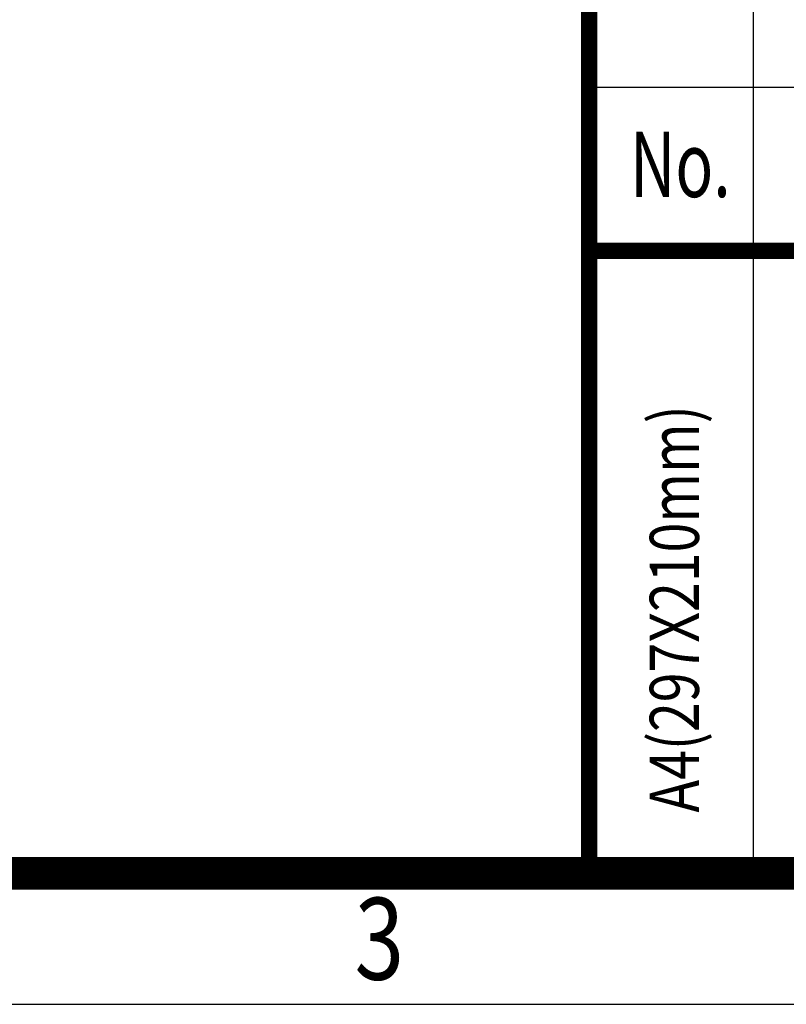
# Model space of a CAD drawing. Units: millimetres. Extents: x -136 to 2092, y -76 to 1499.
# Drawn here: x 551 to 727, y 29 to 255 of the extents above; entities that cross this region are included whole.
import ezdxf
from ezdxf.enums import TextEntityAlignment as Align

# ---------------------------------------------------------------- set-up
doc = ezdxf.new("R2010")
doc.units = ezdxf.units.MM
doc.header["$LTSCALE"] = 70
doc.layers.get('0').update_dxf_attribs({"linetype": 'CONTINUOUS', "lineweight": 30})
doc.styles.add('HY견고딕', font='txt')
doc.styles.add('ROMANS', font='romans.shx', dxfattribs={"width": 0.7, "height": 3.5, "bigfont": 'whgtxt.shx'})

# ---------------------------------------------------------------- blocks, each defined once
blk = doc.blocks.new('HS_A4양식_S_L(210X297MM)')
blk.add_line((18, 18), (283, 18))
at = {"color": 0}
blk.add_line((18, 14), (283, 14), dxfattribs=at)
at = {"color": 3, "const_width": 1}
blk.add_lwpolyline([(22, 18), (279, 18), (279, 186), (22, 186), (22, 17.5)], dxfattribs=at)
at = {"style": 'ROMANS', "width": 0.8}
blk.add_text('3', height=2.5, dxfattribs=at).set_placement((102.596, 15.677), align=Align.MIDDLE)
blk = doc.blocks.new('HYOSUNG_TITLE_A4_L')
at = {"color": 3}
for p, q in [((-165, 45), (-165, 0)), ((-170, 24), (-85, 24)), ((-170, 19), (-85, 19))]:
    blk.add_line(p, q, dxfattribs=at)
blk.add_line((-170, 0), (0, 0))
at = {"color": 3, "const_width": 0.5}
for points in [[(-170, 45), (-170, 0)], [(-85, 19), (-170, 19)]]:
    blk.add_lwpolyline(points, dxfattribs=at)
at = {"style": 'ROMANS', "width": 0.7}
blk.add_text('No.', height=2, dxfattribs=at).set_placement((-168.75, 20.642))
at = {"style": 'ROMANS', "width": 0.8}
blk.add_text('A4(297X210mm)', height=1.5, rotation=90, dxfattribs=at).set_placement((-166.65, 1.855))
for tag, height, style, width, p in [('GEN-TITLE-DES1{20}', 3.4, 'HY견고딕', 0.9, (-40.122, 40.232)), ('GEN-TITLE-DES2{24.5}', 2.5, 'ROMANS', 0.8, (-40.246, 36.368)), ('GEN-TITLE-NR{12.3}', 4, 'HY견고딕', 0.9, (-52.352, 27.935)), ('GEN-TITLE-DAT{7.1}', 2, 'ROMANS', 0.7, (-7.814, 21.466)), ('GEN-TITLE-REV{22.6}', 3, 'ROMANS', 0.7, (-4.61, 15.46))]:
    blk.add_attdef(tag, text='', height=height, dxfattribs=dict(style=style, width=width)).set_placement(p, align=Align.CENTER)
at = {"style": 'ROMANS', "width": 0.7}
for tag, height, p in [('GEN-TITLE-PLOT{5}', 1.8, (-160, 41.5)), ('GEN-TITLE-CHKM{2.5}', 2, (-167.5, 34.5)), ('GEN-TITLE-ISSD{5}', 1.8, (-160, 34.5)), ('GEN-TITLE-ITEM{12.7}', 3.5, (-120, 4.097)), ('GEN-TITLE-REF{12.7}', 3.5, (-39.421, 4.1)), ('GEN-TITLE-GRADE{22.6}', 3, (-4.664, 4.087))]:
    blk.add_attdef(tag, text='', height=height, dxfattribs=at).set_placement(p, align=Align.MIDDLE)
for tag, height, p in [('GEN-TITLE-CTRN{2.5}', 2, (-167.5, 41.5)), ('GEN-TITLE-POSI{22.6}', 2, (-8.078, 32.461)), ('GEN-TITLE-APPM{2.5}', 2, (-167.5, 27.5)), ('GEN-TITLE-FSCM{20.7}', 1.8, (-12.776, 11.145))]:
    blk.add_attdef(tag, text='', height=height, dxfattribs=at).set_placement(p, align=Align.MIDDLE_CENTER)
for tag, p in [('GEN-TITLE-MAT2{35}', (-153.172, 41.5)), ('GEN-TITLE-MAT1{35}', (-153.172, 34.5)), ('GEN-TITLE-DACT{35}', (-153.172, 27.5))]:
    blk.add_attdef(tag, text='', height=2, dxfattribs=at).set_placement(p, align=Align.MIDDLE_LEFT)
at = {"style": 'ROMANS'}
blk.add_attdef('GEN-TITLE-SCA{12.7}', text='', height=2, dxfattribs=at).set_placement((-7.661, 26.683), align=Align.CENTER)

msp = doc.modelspace()

# ---------------------------------------------------------------- block references
at = {"lineweight": 0, "xscale": 7.500000000000002, "yscale": 7.500000000000002, "zscale": 7.500000000000002}
for name, p in [('HS_A4양식_S_L(210X297MM)', (-135.931, -75.855)), ('HYOSUNG_TITLE_A4_L', (1956.569, 59.145))]:
    msp.add_blockref(name, p, dxfattribs=at)

doc.saveas('drawing.dxf')
